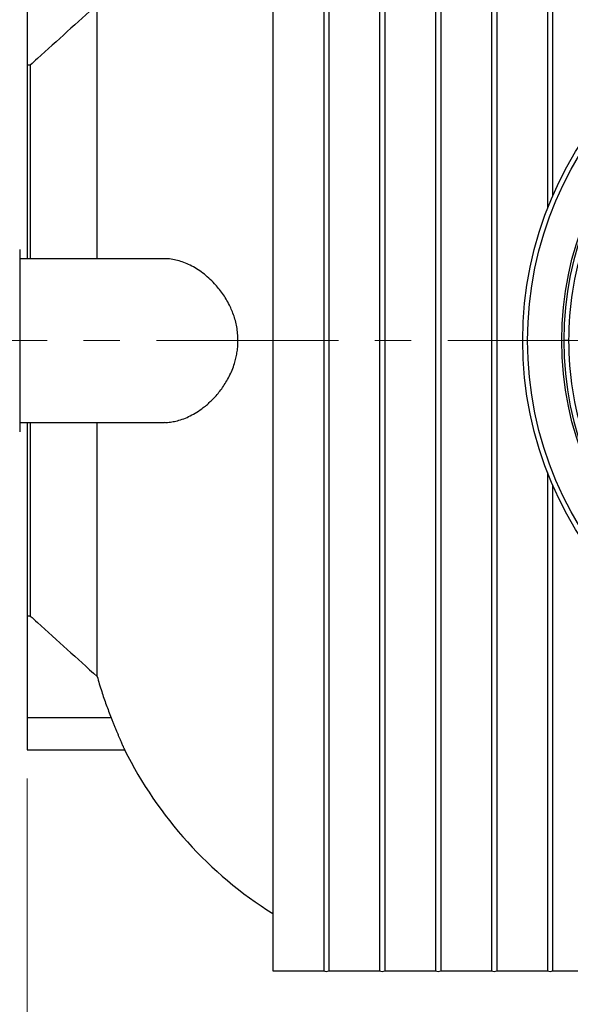
# Model space of a CAD drawing. Units: millimetres. Extents: x 10 to 410, y 10 to 287.
# Drawn here: x 45 to 64, y 52 to 86 of the extents above; entities that cross this region are included whole.
import ezdxf

# ---------------------------------------------------------------- set-up
doc = ezdxf.new("R2010")
doc.units = ezdxf.units.MM
doc.linetypes.add('SLD-Solid', pattern=[0])
doc.linetypes.add('SLD-Thin-Thick-Chain', pattern=[10.16, 6.35, -1.27, 1.27, -1.27])
doc.styles.add('SLDTEXTSTYLE0', font='arial.ttf', dxfattribs={"width": 0.948})
doc.dimstyles.new('SLDDIMSTYLE0', dxfattribs={"dimtxt": 3.5, "dimasz": 4, "dimexe": 0, "dimexo": 0.0625, "dimgap": 0.875, "dimtad": 1, "dimdec": 0, "dimlfac": 35, "dimrnd": 1e-09, "dimzin": 12, "dimdsep": 46, "dimtxsty": 'SLDTEXTSTYLE0', "dimsah": 1, "dimcen": 0.09, "dimadec": 0, "dimazin": 3, "dimtfac": 1, "dimtdec": 3, "dimtofl": 0, "dimtmove": 0, "dimatfit": 3, "dimfxl": 1, "dimfrac": 2, "dimtolj": 1, "dimtzin": 12, "dimarcsym": 0})

# ---------------------------------------------------------------- blocks, each defined once
blk = doc.blocks.new('_D')
at = {"color": 7, "linetype": 'SLD-Solid', "lineweight": 0, "transparency": 16777216}
for p, q in [((75.432, 62.685), (75.432, 41.856)), ((45.432, 59.585), (45.432, 41.856)), ((45.432, 42.856), (75.432, 42.856))]:
    blk.add_line(p, q, dxfattribs=at)
at = {"color": 7, "linetype": 'SLD-Solid', "lineweight": 18, "transparency": 16777216}
for points in [[(45.432, 42.856), (49.432, 42.256), (49.432, 43.456)], [(75.432, 42.856), (71.432, 43.456), (71.432, 42.256)]]:
    blk.add_solid(points, dxfattribs=at)
at = {"color": 7, "linetype": 'SLD-Solid', "lineweight": 18, "transparency": 16777216, "insert": (55.084, 47.367), "char_height": 3.5, "attachment_point": 1, "style": 'SLDTEXTSTYLE0'}
blk.add_mtext('1120', dxfattribs=at)
blk = doc.blocks.new('_D_2')
at = {"color": 7, "linetype": 'SLD-Solid', "lineweight": 0, "transparency": 16777216}
for p, q in [((45.432, 59.585), (45.432, 35.643)), ((188.289, 59.585), (188.289, 35.643)), ((188.289, 36.643), (45.432, 36.643))]:
    blk.add_line(p, q, dxfattribs=at)
at = {"color": 7, "linetype": 'SLD-Solid', "lineweight": 18, "transparency": 16777216}
for points in [[(45.432, 36.643), (49.432, 36.043), (49.432, 37.243)], [(188.289, 36.643), (184.289, 37.243), (184.289, 36.043)]]:
    blk.add_solid(points, dxfattribs=at)
at = {"color": 7, "linetype": 'SLD-Solid', "lineweight": 18, "transparency": 16777216, "insert": (111.513, 41.155), "char_height": 3.5, "attachment_point": 1, "style": 'SLDTEXTSTYLE0'}
blk.add_mtext('5000', dxfattribs=at)
blk = doc.blocks.new('SW_CENTERMARKSYMBOL_1')
at = {"color": 0, "linetype": 'SLD-Solid', "lineweight": 18}
for p, q in [((0, 0.143), (0, 11.186)), ((-0.143, 0), (-11.186, 0)), ((0, 0), (-0.071, 0)), ((0, 0), (0, 0.071)), ((0, 0), (0, -0.071)), ((0, 0), (0.071, 0)), ((0.143, 0), (11.186, 0)), ((0, -0.143), (0, -11.186))]:
    blk.add_line(p, q, dxfattribs=at)

msp = doc.modelspace()

# ---------------------------------------------------------------- linework, layer by layer
at = {"color": 7, "linetype": 'SLD-Solid', "lineweight": 25}
for p, q in [((54.003, 96.871), (54.003, 52.871)), ((55.775, 96.871), (55.775, 52.871)), ((55.955, 96.871), (55.955, 52.871)), ((57.726, 96.871), (57.726, 52.871)), ((57.906, 96.871), (57.906, 52.871)), ((59.677, 96.871), (59.677, 52.871)), ((59.857, 96.871), (59.857, 52.871)), ((61.629, 96.871), (61.629, 52.871)), ((61.809, 96.871), (61.809, 52.871)), ((63.58, 96.871), (63.58, 79.475)), ((63.76, 96.871), (63.76, 79.914)), ((45.432, 88.037), (45.432, 84.486)), ((47.875, 77.728), (47.875, 86.594)), ((45.543, 84.486), (45.432, 84.486)), ((45.432, 84.486), (45.432, 77.728)), ((45.543, 84.486), (45.543, 77.728)), ((45.175, 78.054), (45.175, 71.688)), ((50.227, 77.728), (45.175, 77.728)), ((64.317, 74.871), (64.146, 74.871)), ((45.175, 72.014), (50.227, 72.014)), ((45.432, 72.014), (45.432, 65.256)), ((45.543, 72.014), (45.543, 65.256)), ((47.875, 63.148), (47.875, 72.014)), ((63.58, 70.267), (63.58, 52.871)), ((63.76, 69.828), (63.76, 52.871)), ((45.543, 65.256), (45.432, 65.256)), ((45.432, 65.256), (45.432, 61.706)), ((48.364, 61.706), (45.432, 61.706)), ((45.432, 61.706), (45.432, 60.585)), ((45.432, 60.585), (48.833, 60.585)), ((54.003, 52.871), (55.775, 52.871)), ((55.955, 52.871), (57.726, 52.871)), ((57.906, 52.871), (59.677, 52.871)), ((59.857, 52.871), (61.629, 52.871)), ((61.809, 52.871), (63.58, 52.871)), ((63.76, 52.871), (65.532, 52.871))]:
    msp.add_line(p, q, dxfattribs=at)
at = {"color": 7, "linetype": 'SLD-Thin-Thick-Chain', "lineweight": 18}
msp.add_line((198.53, 74.871), (32.144, 74.871), dxfattribs=at)
at = {"color": 7, "linetype": 'SLD-Solid', "lineweight": 25}
for radius in [12.714, 12.543, 11.355]:
    msp.add_circle((75.432, 74.871), radius, dxfattribs=at)
for centre, radius, start, end in [((75.432, 74.871), 11.286, 360, 180), ((75.432, 74.871), 11.114, 144.4731, 180), ((75.432, 74.871), 11.286, 180, 360), ((75.432, 74.871), 11.114, 180, 215.5269), ((61.603, 66.943), 14.265, 206.4601, 237.8065), ((55.865, 53.124), 0.268, 250.3862, 289.6138), ((57.816, 53.124), 0.268, 250.3862, 289.6138), ((59.767, 53.124), 0.268, 250.3862, 289.6138), ((61.719, 53.124), 0.268, 250.3862, 289.6138), ((63.67, 53.124), 0.268, 250.3862, 289.6138)]:
    msp.add_arc(centre, radius, start, end, dxfattribs=at)
for points, knots in [([(47.875, 86.594), (47.18, 85.967), (46.402, 85.264), (45.625, 84.561), (45.543, 84.486)], [0, 0, 0, 0, 0.893378, 1, 1, 1, 1]), ([(50.228, 72.017), (50.247, 72.016), (50.33, 72.013), (50.479, 72.031), (50.683, 72.071), (50.898, 72.14), (51.125, 72.24), (51.352, 72.368), (51.551, 72.506), (51.719, 72.643), (51.856, 72.769), (51.992, 72.908), (52.124, 73.062), (52.251, 73.23), (52.371, 73.415), (52.483, 73.617), (52.584, 73.836), (52.661, 74.05), (52.717, 74.253), (52.754, 74.443), (52.779, 74.637), (52.79, 74.844), (52.783, 75.064), (52.757, 75.293), (52.712, 75.513), (52.65, 75.724), (52.576, 75.923), (52.484, 76.123), (52.375, 76.322), (52.248, 76.516), (52.113, 76.695), (51.953, 76.877), (51.77, 77.057), (51.561, 77.23), (51.344, 77.379), (51.123, 77.503), (50.901, 77.6), (50.679, 77.672), (50.457, 77.715), (50.306, 77.731), (50.23, 77.728), (50.227, 77.728)], [0, 0, 0, 0, 0.009404, 0.039634, 0.069785, 0.104318, 0.13885, 0.174288, 0.209724, 0.232294, 0.254881, 0.277446, 0.300859, 0.324298, 0.3477, 0.372347, 0.397044, 0.421664, 0.440299, 0.459018, 0.477725, 0.496343, 0.518284, 0.540304, 0.562256, 0.583537, 0.604873, 0.62617, 0.651101, 0.676121, 0.701166, 0.726133, 0.759423, 0.792719, 0.82696, 0.861202, 0.895093, 0.928984, 0.963732, 0.998478, 1, 1, 1, 1]), ([(45.543, 65.256), (45.625, 65.181), (46.402, 64.478), (47.18, 63.776), (47.875, 63.148)], [0, 0, 0, 0, 0.106622, 1, 1, 1, 1]), ([(47.875, 63.148), (47.9, 63.061), (47.95, 62.885), (48.054, 62.556), (48.187, 62.161), (48.305, 61.857), (48.364, 61.706)], [0, 0, 0, 0, 0.179542, 0.359149, 0.679389, 1, 1, 1, 1]), ([(48.364, 61.706), (48.379, 61.665), (48.411, 61.585), (48.458, 61.468), (48.504, 61.353), (48.55, 61.243), (48.593, 61.139), (48.634, 61.041), (48.673, 60.95), (48.708, 60.869), (48.739, 60.798), (48.766, 60.737), (48.789, 60.684), (48.807, 60.644), (48.82, 60.614), (48.829, 60.595), (48.833, 60.586), (48.833, 60.586), (48.833, 60.587)], [0, 0, 0, 0, 0.066266, 0.132531, 0.200676, 0.268819, 0.335112, 0.401402, 0.469816, 0.538226, 0.601224, 0.664219, 0.729405, 0.794587, 0.852214, 0.909839, 0.969358, 1, 1, 1, 1])]:
    msp.add_open_spline(points, degree=3, knots=knots, dxfattribs=at)

# ---------------------------------------------------------------- block references
at = {"color": 7, "linetype": 'Continuous', "lineweight": 0}
msp.add_blockref('SW_CENTERMARKSYMBOL_1', (75.432, 74.871), dxfattribs=at)

# ---------------------------------------------------------------- dimensions: what is measured, and where the dimension line sits
at = {"color": 7, "linetype": 'SLD-Solid', "lineweight": 18}
dim = msp.add_linear_dim(base=(75.432, 42.856), p1=(45.432, 60.585), p2=(75.432, 63.685), dimstyle='SLDDIMSTYLE0', dxfattribs=at)
dim.commit()
dim.dimension.update_dxf_attribs({"geometry": '_D', "text_midpoint": (60.432, 42.856), "dimtype": 160})
dim = msp.add_linear_dim(base=(45.432, 36.643), p1=(188.289, 60.585), p2=(45.432, 60.585), angle=0, dimstyle='SLDDIMSTYLE0', dxfattribs=at)
dim.commit()
dim.dimension.update_dxf_attribs({"geometry": '_D_2', "text_midpoint": (116.86, 36.643), "dimtype": 160})

doc.saveas('drawing.dxf')
